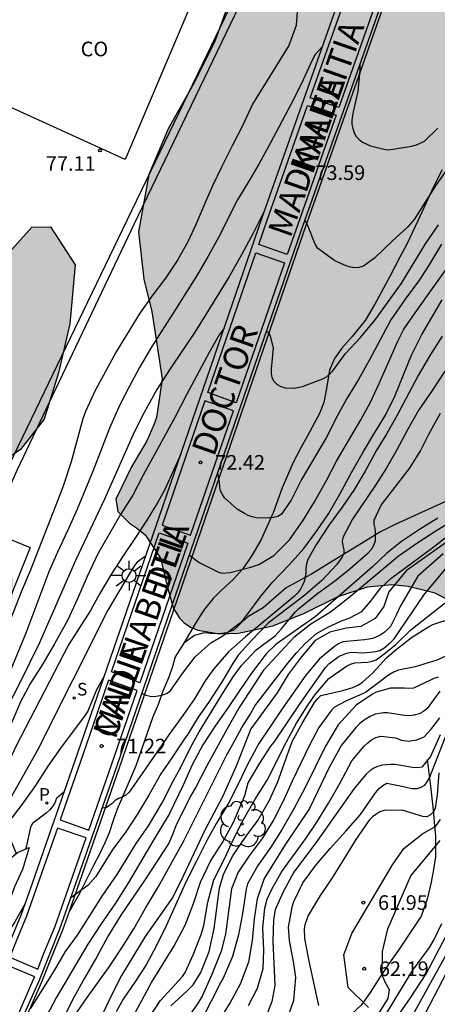
# Model space of a CAD drawing. Units: metres. Extents: x 580993 to 581345, y 4795040 to 4795291.
# Drawn here: x 581257 to 581278, y 4795165 to 4795215 of the extents above; entities that cross this region are included whole.
import ezdxf

# ---------------------------------------------------------------- set-up
doc = ezdxf.new("R2010")
doc.units = ezdxf.units.M
for name, color, linetype in [('020101', 3, 'CABEZA_TALUD'), ('020104', 34, 'Continuous'), ('020109', 7, 'CABEZA_TALUD'), ('020204', 9, 'Continuous'), ('020308', 9, 'Continuous'), ('060108', 9, 'Continuous'), ('060130', 9, 'Continuous'), ('070105', 6, 'Continuous'), ('070108', 9, 'VALLA'), ('080107', 9, 'Continuous'), ('080301', 9, 'Continuous'), ('080306', 9, 'Continuous'), ('080312', 8, 'Continuous'), ('100106', 63, 'Continuous'), ('100202', 3, 'Continuous'), ('210201', 9, 'Continuous'), ('210204', 9, 'Continuous'), ('210301', 9, 'Continuous'), ('210304', 9, 'Continuous'), ('250206', 9, 'Continuous'), ('990504', 63, 'Continuous')]:
    doc.layers.add(name, color=color, linetype=linetype)
doc.layers.add('020105', color=24, linetype='Continuous', lineweight=30)
doc.styles.add('ARIAL', font='ARIAL.TTF', dxfattribs={"height": 1})
doc.styles.add('ARIALI', font='ARIALI.TTF', dxfattribs={"height": 1})
doc.styles.add('ROMANS', font='romans__.ttf', dxfattribs={"height": 1})
doc.linetypes.add('CABEZA_TALUD', pattern='A,0.1,[204,DONOSTI.shx,S=0.15,R=0,X=0,Y=0],0,0.2', length=0.3)
doc.linetypes.add('VALLA', pattern='A,1,[200,DONOSTI.shx,S=0.1,R=0,X=0,Y=0],1', length=2)

# ---------------------------------------------------------------- blocks, each defined once
blk = doc.blocks.new('COTAPU')
blk.add_circle((0, 0), 0.075)
blk = doc.blocks.new('FAROLA')
for p, q in [((-0.63, 0.51), (-0.255, 0.245)), ((0, 0.355), (0, 0.755)), ((-0.355, 0), (-0.895, 0)), ((0.605, 0.49), (0.276, 0.223)), ((0.355, 0), (0.855, 0)), ((-0.65, -0.52), (-0.255, -0.24)), ((0, -0.355), (0, -0.755)), ((0.585, -0.52), (0.256, -0.246))]:
    blk.add_line(p, q)
blk.add_circle((0, 0), 0.355)
blk = doc.blocks.new('ARBOL')
blk.add_circle((0, 0), 0.0587)
for centre, radius, start, end in [((-0.28, 0.855), 0.3, 359.2878, 173.6078), ((0.097, 0.97), 0.21, 23.1565, 160.4665), ((0.438, 0.881), 0.24, 301.578, 139.328), ((-0.564, 0.381), 0.532, 92.28, 254.58), ((0.656, 0.288), 0.443, 319.8556, 114.7656), ((-0.091, 0.321), 0.12, 119.14, 310.56), ((0.819, -0.249), 0.383, 235.5275, 62.0275), ((-0.556, -0.339), 0.555, 142.64, 266.54), ((-0.039, -0.384), 0.21, 189.64, 323.88), ((-0.301, -0.676), 0.45, 213.78, 295.32), ((0.299, -0.624), 0.532, 224.67, 0.24)]:
    blk.add_arc(centre, radius, start, end)
blk = doc.blocks.new('SANEA')
blk.add_circle((0, 0), 0.055)
blk = doc.blocks.new('PLUVI1')
blk.add_circle((0, 0), 0.055)

msp = doc.modelspace()

# ---------------------------------------------------------------- hatches: boundary and pattern name
at = {"layer": '990504'}
for points in [[(581335.224, 4795290.216), (581334.633, 4795289.065), (581333.547, 4795287.188), (581332.396, 4795285.296), (581331.306, 4795283.396), (581330.577, 4795281.929), (581329.971, 4795280.519), (581329.344, 4795278.889), (581328.713, 4795277.14), (581328.201, 4795275.716), (581327.768, 4795274.567), (581327.358, 4795273.545), (581326.752, 4795272.183), (581326.174, 4795271.046), (581325.923, 4795270.595), (581324.519, 4795268.383), (581323.162, 4795266.445), (581322.308, 4795265.224), (581320.669, 4795262.61), (581319.456, 4795260.104), (581318.23, 4795256.771), (581316.954, 4795252.369), (581315.768, 4795248.108), (581315.109, 4795246.025), (581314.176, 4795243.521), (581313.393, 4795241.724), (581312.376, 4795239.683), (581311.082, 4795237.431), (581310.004, 4795235.771), (581308.79, 4795234.002), (581307.558, 4795232.184), (581306.239, 4795230.045), (581305.252, 4795228.127), (581304.377, 4795226.034), (581303.81, 4795224.363), (581303.27, 4795222.349), (581302.818, 4795220.098), (581302.331, 4795217.138), (581302.012, 4795215.318), (581301.577, 4795213.318), (581300.511, 4795210.067), (581299.434, 4795207.407), (581298.7, 4795205.112), (581298.408, 4795203.228), (581298.317, 4795201.526), (581298.07, 4795198.992), (581297.441, 4795196.42), (581296.45, 4795193.86), (581295.454, 4795191.866), (581294.206, 4795189.64), (581292.936, 4795187.382), (581291.533, 4795184.467), (581290.712, 4795181.988), (581290.234, 4795179.622), (581289.918, 4795178.326), (581289.419, 4795177.103), (581287.878, 4795175.298), (581286.508, 4795174.124), (581285.347, 4795172.925), (581284.451, 4795171.421), (581283.762, 4795170.16), (581282.947, 4795169.108), (581280.701, 4795167.819), (581279.127, 4795171.193), (581279.288, 4795173.638), (581279.827, 4795176.826), (581280.096, 4795178.121), (581280.327, 4795179.271), (581280.576, 4795180.858), (581280.641, 4795181.808), (581280.474, 4795183.324), (581280.228, 4795183.965), (581279.134, 4795185.187), (581277.85, 4795185.827), (581276.532, 4795186.16), (581275.699, 4795186.236), (581274.44, 4795186.125), (581272.95, 4795185.617), (581271.181, 4795184.757), (581269.59, 4795184.117), (581267.843, 4795183.75), (581266.864, 4795183.715), (581265.76, 4795183.9), (581265.384, 4795184.057), (581265.027, 4795184.291), (581264.809, 4795184.507), (581264.652, 4795184.764), (581264.513, 4795184.998), (581264.17, 4795186.228), (581263.832, 4795187.585), (581263.061, 4795188.781), (581262.603, 4795189.138), (581262.253, 4795189.387), (581261.653, 4795189.98), (581261.558, 4795190.602), (581262.345, 4795192.265), (581263.146, 4795193.602), (581263.505, 4795194.422), (581263.629, 4795194.795), (581263.929, 4795196.781), (581263.388, 4795200.222), (581262.98, 4795201.883), (581262.71, 4795204.305), (581263.235, 4795207.244), (581264.251, 4795209.617), (581265.498, 4795211.813), (581266.611, 4795214.026), (581267.212, 4795215.711), (581268.512, 4795219.22), (581271.173, 4795221.811), (581273.858, 4795222.791), (581276.297, 4795223.335), (581279.351, 4795223.938), (581280.898, 4795224.32), (581283.308, 4795225.277), (581284.875, 4795226.614), (581285.112, 4795226.974), (581285.713, 4795228.896), (581286.05, 4795230.689), (581287.152, 4795232.724), (581288.248, 4795233.991), (581289.752, 4795236.01), (581290.852, 4795238.306), (581291.675, 4795240.8), (581292.581, 4795244.115), (581293.18, 4795246.065), (581294.193, 4795248.678), (581295.031, 4795250.519), (581296.02, 4795252.518), (581297.081, 4795254.587), (581298.793, 4795258.052), (581300.307, 4795261.701), (581300.995, 4795263.656), (581302.032, 4795266.923), (581302.937, 4795269.947), (581303.789, 4795272.774), (581305.224, 4795277.132), (581306.304, 4795279.959), (581307.103, 4795281.926), (581308.095, 4795284.598), (581309.663, 4795290.217)], [(581221.554, 4795209.352), (581221.743, 4795207.387), (581221.891, 4795205.183), (581223.076, 4795203.474), (581224.735, 4795202.623), (581230.993, 4795199.751), (581233.34, 4795198.987), (581235.377, 4795198.46), (581238.242, 4795198.118), (581239.743, 4795198.446), (581240.695, 4795199.432), (581241.672, 4795201.078), (581242.341, 4795202.623), (581242.925, 4795204.478), (581243.579, 4795206.334), (581244.486, 4795208.05), (581245.493, 4795209.092), (581249.149, 4795211.94), (581250.229, 4795212.126), (581252.349, 4795212.063), (581253.249, 4795211.883), (581254.431, 4795210.918), (581255.561, 4795209.027), (581255.805, 4795207.188), (581255.067, 4795205.346), (581252.175, 4795201.012), (581250.99, 4795198.495), (581251.092, 4795197.162), (581251.458, 4795197.009), (581252.48, 4795197.84), (581254.845, 4795200.221), (581256.225, 4795203.398), (581257.246, 4795204.553), (581258.201, 4795204.556), (581259.471, 4795202.609), (581259.2, 4795199.589), (581258.604, 4795197.074), (581257.882, 4795194.713), (581256.665, 4795193.15), (581255.096, 4795192.106), (581254.255, 4795191.669), (581254.781, 4795189.719), (581255.388, 4795188.837), (581255.911, 4795187.771), (581256.294, 4795186.439), (581256.203, 4795184.318), (581255.746, 4795182.225), (581255.206, 4795180.005), (581254.26, 4795177.222), (581252.809, 4795173.917), (581250.927, 4795169.966), (581247.117, 4795162.891), (581244.911, 4795159.108), (581244.295, 4795158.586), (581243.37, 4795158.064), (581242.288, 4795158.187), (581241.782, 4795158.41), (581241.092, 4795159.067), (581240.486, 4795160.048), (581239.899, 4795162.001), (581240.474, 4795163.657), (581240.837, 4795164.402), (581241.06, 4795164.81), (581242.681, 4795167.356), (581243.741, 4795169.353), (581244.2, 4795170.576), (581244.879, 4795173.33), (581245.21, 4795175.465), (581245.271, 4795178.091), (581245.123, 4795180.491), (581244.431, 4795181.795), (581242.095, 4795183.248), (581239.564, 4795184.363), (581237.428, 4795184.973), (581235.911, 4795185.137), (581234.214, 4795184.752), (581232.785, 4795183.765), (581232.832, 4795182.206), (581233.442, 4795180.299), (581233.391, 4795178.544), (581232.441, 4795177.109), (581231.264, 4795176.459), (581229.663, 4795176.468), (581228.314, 4795177.011), (581226.512, 4795178.283), (581225.116, 4795180.103), (581223.948, 4795181.153), (581222.068, 4795180.754), (581219.687, 4795179.174), (581217.456, 4795178.535), (581214.817, 4795178.414), (581212.289, 4795178.701), (581210.433, 4795179.495), (581208.309, 4795180.696), (581207.041, 4795182.025), (581206.094, 4795183.96), (581205.386, 4795185.741), (581204.412, 4795187.31), (581202.948, 4795188.583), (581202.817, 4795189.973), (581203.543, 4795191.168), (581204.945, 4795191.945), (581206.515, 4795192.568), (581208.253, 4795193.485), (581209.64, 4795194.459), (581210.62, 4795195.374), (581211.529, 4795196.585), (581212.142, 4795198.075), (581213.207, 4795198.795), (581214.134, 4795198.587), (581214.558, 4795197.788), (581214.448, 4795196.875), (581213.751, 4795195.427), (581215.032, 4795194.448), (581219.909, 4795192.863), (581222.634, 4795192.676), (581224.807, 4795193.399), (581225.267, 4795194.481), (581224.899, 4795195.463), (581223.52, 4795196.287), (581222.351, 4795197.505), (581221.77, 4795199.089), (581220.193, 4795200.432), (581217.818, 4795201.211), (581215.344, 4795201.961), (581211.408, 4795203.394), (581209.116, 4795204.707), (581207.117, 4795206.104), (581205.667, 4795207.728), (581204.847, 4795209.466), (581205.318, 4795211.251), (581206.918, 4795211.537), (581208.646, 4795211.388), (581210.26, 4795211.043), (581211.776, 4795211.104), (581213.935, 4795212.234), (581215.926, 4795212.956), (581217.975, 4795213.455), (581219.494, 4795212.631), (581220.734, 4795211.119)]]:
    msp.add_hatch(color=256, dxfattribs=at).paths.add_polyline_path(points)

# ---------------------------------------------------------------- linework, layer by layer
at = {"layer": '020101'}
for points in [[(581278.532, 4795190.525, 69.531), (581275.903, 4795189.337, 69.787), (581275.077, 4795188.915, 69.924), (581274.141, 4795188.341, 70.18), (581272.654, 4795187.437, 70.643), (581271.577, 4795186.764, 71.014), (581271.026, 4795186.472, 71.054), (581270.275, 4795186.066, 71.205), (581269.097, 4795185.039, 71.304), (581268.309, 4795184.579, 71.38), (581267.983, 4795184.283, 71.371), (581267.621, 4795183.919, 71.353), (581267.234, 4795183.756, 71.434), (581266.837, 4795183.714, 71.524), (581266.403, 4795183.731, 71.641), (581266.073, 4795183.756, 71.742), (581265.58, 4795183.631, 71.677), (581265.038, 4795183.234, 71.663), (581264.59, 4795182.525, 71.582), (581264.454, 4795182.036, 71.632), (581264.259, 4795181.486, 71.551), (581263.954, 4795180.771, 71.508), (581263.716, 4795180.094, 71.403), (581263.447, 4795179.453, 71.331), (581262.58, 4795176.955, 71.164), (581262.209, 4795176.111, 71.045), (581261.62, 4795174.733, 70.917), (581261.425, 4795174.191, 70.917), (581261.209, 4795173.521, 70.821), (581260.984, 4795173.009, 70.711), (581260.707, 4795172.414, 70.625), (581260.414, 4795171.871, 70.609), (581259.691, 4795170.415, 70.481), (581259.168, 4795169.506, 70.463)], [(581277.507, 4795177.265, 63.37), (581277.674, 4795175.898, 62.886), (581277.816, 4795174.673, 62.464), (581277.873, 4795173.872, 62.199), (581277.935, 4795173.345, 62.209), (581277.934, 4795172.865, 62.187), (581277.933, 4795172.291, 62.192), (581277.832, 4795171.629, 62.19), (581277.706, 4795170.982, 62.161), (581277.505, 4795170.121, 62.142), (581277.201, 4795169.252, 62.157), (581276.036, 4795167.506, 62.227), (581275.541, 4795166.807, 62.209), (581275.063, 4795166.084, 62.19), (581274.585, 4795165.339, 62.18), (581274.145, 4795164.696, 62.142), (581273.647, 4795164.233, 62.164), (581273.014, 4795163.863, 62.223), (581272.529, 4795163.659, 62.322)]]:
    msp.add_polyline3d(points, dxfattribs=at)
at = {"layer": '020104', "flags": 128}
for points, elevation in [([(581276.5, 4795162.507), (581279.212, 4795167.727), (581281.119, 4795172.303), (581281.847, 4795173.757), (581284.032, 4795178.738), (581286.258, 4795183.191), (581289.344, 4795188.152), (581291.809, 4795191.873), (581292.835, 4795193.482), (581294.938, 4795197.67), (581298.276, 4795205.963), (581304.267, 4795220.099)], 59.5), ([(581273.837, 4795161.017), (581276.645, 4795165.063), (581277.449, 4795166.283), (581279.498, 4795170.18), (581279.769, 4795171.851), (581279.866, 4795172.294), (581280.024, 4795172.688), (581280.263, 4795173.061), (581281.415, 4795174.637), (581284.197, 4795181.026), (581286.829, 4795185.569), (581289.706, 4795190.209), (581290.24, 4795190.968), (581291.472, 4795192.928), (581294.221, 4795198.134), (581295.247, 4795200.377), (581296.338, 4795203.08), (581299.826, 4795211.292), (581302.18, 4795216.739)], 60.5), ([(581270.839, 4795215.617), (581270.789, 4795214.883), (581270.406, 4795213.853), (581268.553, 4795210.849), (581268.038, 4795209.745), (581267.505, 4795208.718), (581266.964, 4795207.627), (581266.507, 4795206.656), (581266.092, 4795205.732), (581265.662, 4795204.711), (581265.238, 4795203.796), (581264.717, 4795202.858), (581264.101, 4795201.937), (581263.442, 4795201.074), (581262.775, 4795200.131), (581261.559, 4795198.16), (581260.491, 4795196.182), (581259.993, 4795195.104), (581259.853, 4795194.718), (581259.262, 4795192.529), (581258.843, 4795191.281), (581258.48, 4795190.311), (581257.153, 4795186.944), (581256.714, 4795185.9), (581255.855, 4795183.712)], 74.5), ([(581282.251, 4795215.182), (581281.759, 4795214.245), (581280.744, 4795212.234), (581280.248, 4795211.173), (581279.403, 4795209.203), (581278.95, 4795208.263), (581278.587, 4795207.596), (581277.929, 4795206.67), (581276.841, 4795204.935), (581276.505, 4795204.56), (581275.707, 4795203.836), (581274.826, 4795202.979), (581274.242, 4795202.549), (581274.009, 4795202.482), (581273.787, 4795202.462), (581273.577, 4795202.494), (581273.36, 4795202.559), (581272.776, 4795202.829), (581271.883, 4795203.471), (581271.77, 4795203.67), (581271.373, 4795204.672), (581271.241, 4795204.906)], 73.5), ([(581272.14, 4795213.803), (581271.767, 4795213.384), (581271.629, 4795213.131), (581271.143, 4795212.091), (581270.665, 4795211.116), (581269.477, 4795208.868), (581268.885, 4795207.776), (581268.422, 4795206.98), (581267.786, 4795205.938), (581266.804, 4795204.017), (581266.282, 4795203.067), (581265.735, 4795202.121), (581264.581, 4795200.278), (581263.397, 4795198.427), (581262.77, 4795197.36), (581262.233, 4795196.363), (581261.762, 4795195.435), (581261.218, 4795194.241), (581260.38, 4795192.078), (581259.569, 4795190.091), (581259.096, 4795189.026), (581258.564, 4795187.897), (581258.121, 4795186.884), (581256.936, 4795183.739), (581256.046, 4795181.593)], 74), ([(581274.057, 4795212.894), (581274.061, 4795212.599), (581273.956, 4795211.5), (581273.713, 4795210.46), (581273.673, 4795210.263), (581273.65, 4795210.032), (581273.649, 4795209.81), (581273.686, 4795209.593), (581273.757, 4795209.372), (581273.866, 4795209.194), (581274.013, 4795209.033), (581274.194, 4795208.903), (581274.607, 4795208.712), (581275.284, 4795208.538), (581275.514, 4795208.515), (581276.707, 4795208.697), (581276.954, 4795208.756), (581277.37, 4795208.945), (581278.057, 4795209.619)], 74), ([(581269.193, 4795205.442), (581268.582, 4795204.235), (581267.986, 4795203.121), (581267.343, 4795201.977), (581266.168, 4795200.066), (581265.591, 4795199.158), (581264.339, 4795197.28), (581263.652, 4795196.221), (581263.002, 4795195.047), (581262.494, 4795194.05), (581260.968, 4795190.602), (581259.484, 4795187.472), (581257.623, 4795183.208), (581256.632, 4795181.201), (581255.599, 4795179.237)], 73.5), ([(581269.278, 4795199.224), (581269.339, 4795199.162), (581269.457, 4795198.984), (581269.619, 4795198.346), (581269.505, 4795197.285), (581269.502, 4795197.055), (581269.544, 4795196.842), (581269.649, 4795196.651), (581269.817, 4795196.482), (581270.011, 4795196.387), (581270.234, 4795196.313), (581270.686, 4795196.297), (581271.108, 4795196.375), (581271.975, 4795196.703), (581272.161, 4795196.782), (581272.339, 4795196.882), (581272.504, 4795197.008), (581272.664, 4795197.181), (581273.315, 4795198.065), (581274.094, 4795198.895), (581274.846, 4795199.805), (581276.163, 4795201.65), (581277.417, 4795203.685), (581278.079, 4795204.667)], 73), ([(581265.319, 4795187.737), (581265.823, 4795187.37), (581266.566, 4795186.982), (581266.777, 4795186.883), (581266.983, 4795186.813), (581267.413, 4795186.848), (581268.469, 4795187.118), (581268.881, 4795187.269), (581269.639, 4795187.731), (581270.444, 4795188.527), (581271.14, 4795189.505), (581271.725, 4795190.465), (581272.364, 4795191.596), (581272.855, 4795192.559), (581274.1, 4795194.671), (581274.592, 4795195.587), (581275.045, 4795196.536), (581276.003, 4795198.713), (581276.311, 4795199.319), (581276.885, 4795200.155), (581278.843, 4795202.895)], 72), ([(581262.88, 4795180.648), (581263.112, 4795180.56), (581263.313, 4795180.511), (581263.522, 4795180.505), (581263.727, 4795180.529), (581263.952, 4795180.579), (581264.144, 4795180.65), (581264.33, 4795180.78), (581264.967, 4795181.677), (581265.622, 4795182.53), (581266.415, 4795183.257), (581267.03, 4795183.607), (581268.015, 4795184.354), (581268.317, 4795184.729), (581268.946, 4795185.583), (581269.577, 4795186.359), (581270.436, 4795187.237), (581271.181, 4795188.083), (581271.857, 4795188.98), (581272.439, 4795189.867), (581273.032, 4795190.87), (581273.632, 4795191.975), (581274.242, 4795193.046), (581274.818, 4795194.018), (581275.374, 4795194.917), (581275.848, 4795195.884), (581276.696, 4795197.996), (581277.212, 4795199.014), (581278.278, 4795200.83)], 71.5), ([(581267.095, 4795199.363), (581266.844, 4795199.035), (581266.339, 4795198.119), (581265.172, 4795195.948), (581264.572, 4795194.788), (581262.945, 4795191.834), (581262.416, 4795190.811), (581261.793, 4795189.825), (581260.632, 4795187.808), (581260.08, 4795186.653), (581259.587, 4795185.498), (581259.071, 4795184.394), (581258.408, 4795183.19), (581257.807, 4795182.179), (581257.184, 4795181.176), (581256.667, 4795180.222), (581255.7, 4795177.964)], 73), ([(581278.267, 4795198.956), (581277.677, 4795198.018), (581277.046, 4795196.947), (581275.942, 4795194.879), (581275.428, 4795193.98), (581274.893, 4795193.093), (581274.322, 4795192.044), (581273.775, 4795191.124), (581273.142, 4795190.206), (581272.483, 4795189.297), (581271.839, 4795188.306), (581271.396, 4795187.515), (581271.322, 4795187.292), (581271.287, 4795187.061), (581271.281, 4795186.839), (581271.254, 4795186.617), (581271.197, 4795186.398), (581271.119, 4795186.209), (581271.006, 4795186.003), (581270.851, 4795185.787), (581270.712, 4795185.632), (581268.195, 4795183.559), (581267.329, 4795182.787), (581266.564, 4795181.912), (581266.119, 4795181.304), (581265.576, 4795180.383), (581264.99, 4795179.53), (581264.272, 4795178.543), (581262.906, 4795176.553), (581262.231, 4795175.605), (581262.067, 4795175.45), (581261.88, 4795175.345), (581261.685, 4795175.282), (581261.511, 4795175.178), (581261.368, 4795175.022), (581261.074, 4795174.818), (581260.849, 4795174.774)], 71), ([(581278.407, 4795197.176), (581277.729, 4795196.134), (581277.084, 4795195.187), (581276.5, 4795194.167), (581275.945, 4795193.131), (581275.403, 4795192.185), (581274.854, 4795191.332), (581273.669, 4795189.588), (581273.186, 4795188.642), (581273.154, 4795188.441), (581273.183, 4795188.215), (581273.241, 4795188.02), (581273.231, 4795187.815), (581273.135, 4795187.613), (581272.862, 4795187.246), (581272.104, 4795186.451), (581271.23, 4795185.693), (581269.358, 4795184.251), (581268.524, 4795183.386), (581267.838, 4795182.626), (581267.57, 4795182.226), (581266.968, 4795181.224), (581266.29, 4795180.195), (581265.77, 4795179.449), (581265.241, 4795178.57), (581265.106, 4795178.389), (581264.457, 4795177.402), (581263.862, 4795176.537), (581263.236, 4795175.44), (581262.647, 4795174.455), (581262.061, 4795173.572), (581261.355, 4795172.619), (581260.518, 4795171.285), (581260.108, 4795170.815), (581259.247, 4795170.183)], 70.5), ([(581278.052, 4795189.632), (581277.116, 4795189.052), (581276.18, 4795188.434), (581275.428, 4795187.839), (581274.698, 4795187.138), (581271.769, 4795184.581), (581269.759, 4795183.176), (581269.245, 4795182.679), (581268.502, 4795181.687), (581267.898, 4795180.822), (581267.299, 4795179.93), (581266.65, 4795179.021), (581266.005, 4795178.027), (581265.463, 4795176.999), (581264.994, 4795175.951), (581264.289, 4795174.479), (581263.441, 4795173.085), (581262.191, 4795170.977), (581261.526, 4795169.914), (581260.802, 4795168.854), (581260.111, 4795167.803), (581258.486, 4795165.067), (581258.007, 4795164.151)], 69.5), ([(581278.97, 4795189.606), (581277.991, 4795189.012), (581276.98, 4795188.346), (581276.023, 4795187.68), (581273.481, 4795185.547), (581272.551, 4795184.822), (581271.543, 4795184.203), (581270.673, 4795183.517), (581269.123, 4795181.857), (581267.909, 4795179.985), (581267.362, 4795179.035), (581266.207, 4795176.945), (581265.657, 4795175.858), (581265.382, 4795175.397), (581264.624, 4795173.869), (581264.472, 4795173.466), (581264.26, 4795172.981), (581263.026, 4795171.065), (581261.81, 4795169.303), (581261.154, 4795168.236), (581260.57, 4795167.161), (581259.936, 4795166.064), (581259.419, 4795165.11), (581258.898, 4795164.1)], 69), ([(581259.324, 4795163.979), (581259.956, 4795164.914), (581261.256, 4795166.724), (581261.851, 4795167.62), (581262.47, 4795168.597), (581263.071, 4795169.655), (581263.735, 4795170.769), (581265.037, 4795173.113), (581267.246, 4795177.505), (581267.641, 4795178.253), (581268, 4795178.915), (581268.402, 4795179.531), (581268.686, 4795180.034), (581270.361, 4795182.211), (581270.815, 4795182.737), (581271.257, 4795183.217), (581271.831, 4795183.732), (581272.407, 4795184.06), (581273.074, 4795184.363), (581273.541, 4795184.536), (581274.152, 4795184.851), (581274.619, 4795185.387), (581275.114, 4795186.051), (581275.641, 4795186.548), (581277.798, 4795188.135), (581278.681, 4795188.842)], 68.5), ([(581278.551, 4795188.448), (581276.431, 4795186.934), (581275.531, 4795185.87), (581275.277, 4795185.115), (581274.833, 4795184.496), (581274.104, 4795184.088), (581273.357, 4795183.997), (581272.518, 4795183.794), (581271.767, 4795183.372), (581271.048, 4795182.508), (581270.388, 4795181.631), (581269.822, 4795180.687), (581268.472, 4795178.84), (581267.722, 4795176.931), (581267.039, 4795175.396), (581266.103, 4795173.655), (581265.001, 4795171.29), (581264.478, 4795170.227), (581263.053, 4795168.202), (581261.839, 4795166.199), (581261.346, 4795165.23), (581260.853, 4795164.198)], 68), ([(581263.072, 4795187.693), (581262.642, 4795187.375), (581262.507, 4795187.216), (581262.277, 4795186.858), (581261.137, 4795184.928), (581257.529, 4795177.751), (581255.905, 4795174.857), (581255.576, 4795174.229), (581255.326, 4795173.415), (581255.363, 4795173.206), (581255.434, 4795173.011), (581255.723, 4795172.442), (581255.866, 4795172.295), (581256.076, 4795172.156)], 72), ([(581262.314, 4795163.877), (581263.377, 4795165.85), (581264.527, 4795167.692), (581265.107, 4795168.784), (581265.528, 4795169.895), (581265.881, 4795170.98), (581266.396, 4795172.058), (581267.02, 4795173.023), (581267.591, 4795174.102), (581268.167, 4795175.433), (581268.333, 4795176.08), (581268.935, 4795177.082), (581269.492, 4795177.952), (581269.668, 4795178.159), (581270.962, 4795180.096), (581272.3, 4795181.979), (581272.468, 4795182.178), (581273.001, 4795182.564), (581273.39, 4795182.722), (581273.601, 4795182.766), (581274.241, 4795182.737), (581274.879, 4795182.806), (581275.079, 4795182.86), (581275.282, 4795182.973), (581275.641, 4795183.281), (581275.81, 4795183.45), (581277.37, 4795185.744), (581278.756, 4795187.401)], 67), ([(581263.049, 4795163.727), (581263.819, 4795164.915), (581264.96, 4795166.151), (581265.102, 4795166.358), (581265.513, 4795167.26), (581265.926, 4795168.298), (581266.066, 4795168.77), (581266.268, 4795169.955), (581266.577, 4795171.107), (581267.134, 4795172.219), (581267.568, 4795173.161), (581268.093, 4795174.197), (581268.687, 4795175.241), (581269.296, 4795176.205), (581270.288, 4795178.174), (581270.801, 4795179.133), (581271.422, 4795180.103), (581271.783, 4795180.624), (581272.463, 4795181.414), (581273.361, 4795182.054), (581273.579, 4795182.154), (581273.793, 4795182.226), (581274.469, 4795182.261), (581274.68, 4795182.302), (581274.884, 4795182.378), (581275.22, 4795182.618), (581275.904, 4795183.163), (581276.664, 4795183.912), (581278.688, 4795185.507)], 66.5), ([(581264.373, 4795164.659), (581265.187, 4795165.404), (581265.519, 4795165.731), (581265.909, 4795166.362), (581266.339, 4795167.443), (581266.596, 4795168.619), (581266.865, 4795170.7), (581267.079, 4795171.424), (581267.568, 4795172.375), (581268.236, 4795173.342), (581268.83, 4795174.151), (581269.408, 4795175.152), (581269.835, 4795176.089), (581270.237, 4795177.241), (581270.587, 4795178.186), (581271.112, 4795179.142), (581271.734, 4795180.192), (581271.897, 4795180.395), (581272.061, 4795180.559), (581273.177, 4795180.802), (581273.698, 4795180.965), (581273.952, 4795181.076), (581274.174, 4795181.209), (581274.741, 4795181.731), (581275.425, 4795182.487), (581275.823, 4795182.846), (581276.705, 4795183.529), (581277.576, 4795184.074), (581277.789, 4795184.184), (581278.779, 4795184.519)], 66), ([(581278.881, 4795182.75), (581278.003, 4795182.364), (581276.885, 4795182.023), (581276.03, 4795181.847), (581275.807, 4795181.755), (581275.603, 4795181.649), (581275.425, 4795181.531), (581275.235, 4795181.371), (581274.348, 4795180.702), (581273.328, 4795180.268), (581272.754, 4795179.96), (581272.6, 4795179.801), (581271.949, 4795178.912), (581271.468, 4795178.001), (581270.578, 4795176.167), (581270.122, 4795175.145), (581269.646, 4795174.199), (581269.049, 4795173.224), (581268.385, 4795172.337), (581267.823, 4795171.493), (581267.48, 4795170.638), (581267.174, 4795168.323), (581266.94, 4795167.447), (581266.476, 4795166.264), (581265.971, 4795165.151), (581265.73, 4795164.749), (581265.079, 4795163.837)], 65.5), ([(581260.941, 4795181.499), (581260.563, 4795180.838), (581260.112, 4795179.752), (581259.974, 4795179.541), (581258.711, 4795177.856), (581258.057, 4795176.933), (581257.425, 4795175.935), (581256.746, 4795174.987), (581256.032, 4795174.038), (581255.971, 4795173.845), (581255.995, 4795173.615), (581256.053, 4795173.419), (581256.45, 4795172.456)], 71.5), ([(581278.147, 4795180.773), (581277.497, 4795179.883), (581277.316, 4795179.729), (581277.093, 4795179.61), (581276.844, 4795179.535), (581276.58, 4795179.504), (581276.342, 4795179.519), (581275.476, 4795179.669), (581275.27, 4795179.662), (581274.837, 4795179.589), (581274.583, 4795179.478), (581274.405, 4795179.378), (581274.228, 4795179.254), (581274.037, 4795179.091), (581273.856, 4795178.905), (581273.12, 4795178.01), (581272.473, 4795176.855), (581271.479, 4795174.756), (581270.249, 4795172.94), (581269.152, 4795171.179), (581268.794, 4795170.14), (581268.637, 4795169.109), (581268.531, 4795167.992), (581268.348, 4795166.88), (581267.924, 4795165.755), (581267.395, 4795164.785), (581266.746, 4795163.765)], 64.5), ([(581268.341, 4795164.671), (581268.804, 4795165.559), (581269.095, 4795166.566), (581269.137, 4795167.507), (581269.086, 4795168.648), (581269.181, 4795169.647), (581269.3, 4795170.11), (581269.568, 4795170.657), (581270.053, 4795171.532), (581271.28, 4795173.221), (581271.842, 4795174.066), (581272.452, 4795175.032), (581273.038, 4795176.074), (581273.641, 4795177.21), (581274.281, 4795177.956), (581274.458, 4795178.133), (581274.653, 4795178.288), (581274.875, 4795178.394), (581275.125, 4795178.464), (581275.873, 4795178.374), (581276.196, 4795178.271), (581276.546, 4795178.208), (581276.971, 4795178.272), (581277.349, 4795178.425), (581277.703, 4795178.819), (581278.156, 4795179.411)], 64), ([(581278.175, 4795178.539), (581277.674, 4795177.427), (581277.229, 4795176.879), (581277.015, 4795176.841), (581276.75, 4795176.86), (581275.866, 4795177.018), (581275.633, 4795177.024), (581275.191, 4795176.978), (581274.959, 4795176.908), (581274.767, 4795176.822), (581274.572, 4795176.694), (581274.373, 4795176.516), (581273.769, 4795175.792), (581271.882, 4795173.126), (581270.672, 4795171.503), (581270.117, 4795170.493), (581269.721, 4795169.57), (581269.625, 4795169.076), (581269.599, 4795167.961), (581269.7, 4795165.701), (581269.549, 4795164.875), (581269.094, 4795163.714)], 63.5), ([(581270.303, 4795163.861), (581270.675, 4795164.936), (581270.771, 4795166.097), (581270.673, 4795166.817), (581270.442, 4795168), (581270.398, 4795168.685), (581270.607, 4795169.798), (581270.671, 4795170.005), (581271.134, 4795170.951), (581271.807, 4795171.882), (581272.53, 4795172.72), (581273.338, 4795173.599), (581274.084, 4795174.45), (581274.857, 4795175.571), (581275.047, 4795175.779), (581275.233, 4795175.943), (581275.428, 4795176.062), (581276.295, 4795175.897), (581276.497, 4795175.833), (581276.739, 4795175.787), (581276.99, 4795175.781), (581277.195, 4795175.846), (581277.378, 4795175.952), (581277.505, 4795176.124), (581277.614, 4795176.335), (581278.442, 4795178.433)], 63), ([(581258.909, 4795175.618), (581258.505, 4795175.267), (581258.418, 4795175.052), (581258.309, 4795174.871), (581258.162, 4795174.69), (581257.981, 4795174.526), (581257.275, 4795173.996), (581257.175, 4795173.811), (581256.957, 4795172.775), (581256.92, 4795172.685)], 71), ([(581274.502, 4795164.558), (581273.45, 4795165.595), (581273.226, 4795167.257), (581273.64, 4795168.363), (581275.725, 4795171.882), (581276.308, 4795172.713), (581277.288, 4795173.487), (581277.925, 4795173.845), (581278.188, 4795174.191)], 62), ([(581273.95, 4795162.551), (581275.503, 4795165.034), (581275.572, 4795165.47), (581275.348, 4795165.859), (581275.19, 4795166.24), (581275.206, 4795167.442), (581275.482, 4795168.593), (581276.669, 4795171.32), (581278.167, 4795173.125)], 61.5), ([(581256.894, 4795169.852), (581256.367, 4795168.948), (581256.094, 4795168.535), (581255.297, 4795167.777), (581255.223, 4795167.73)], 70.5), ([(581273.665, 4795161.377), (581276.761, 4795166.482), (581277.617, 4795167.636), (581277.844, 4795168.023), (581278.251, 4795168.871)], 61)]:
    msp.add_lwpolyline(points, dxfattribs=dict(at, elevation=elevation))
at = {"layer": '020105', "flags": 128}
for points, elevation in [([(581312.772, 4795238.308), (581311.892, 4795236.19), (581310.972, 4795234.248), (581308.377, 4795229.415), (581306.999, 4795226.795), (581304.657, 4795221.911), (581303.704, 4795219.659), (581296.647, 4795202.678), (581295.069, 4795198.532), (581292.671, 4795193.663), (581292.423, 4795193.249), (581289.386, 4795188.723), (581285.196, 4795182.303), (581283.162, 4795177.793), (581282.22, 4795175.503), (581281.384, 4795173.75), (581278.782, 4795167.829), (581278.551, 4795167.405), (581275.909, 4795162.657)], 60), ([(581278.234, 4795203.671), (581277.624, 4795202.642), (581277.118, 4795201.854), (581276.371, 4795200.854), (581275.642, 4795199.79), (581274.554, 4795197.752), (581273.978, 4795196.733), (581273.389, 4795195.761), (581272.892, 4795194.862), (581272.335, 4795193.749), (581271.056, 4795191.623), (581270.532, 4795190.562), (581270.046, 4795189.834), (581269.851, 4795189.716), (581269.638, 4795189.675), (581269.203, 4795189.644), (581268.746, 4795189.651), (581268.536, 4795189.699), (581268.339, 4795189.769), (581268.141, 4795189.869), (581267.763, 4795190.103), (581267.123, 4795190.676), (581267.014, 4795190.845), (581266.914, 4795191.04), (581266.873, 4795191.249), (581266.861, 4795191.462), (581266.774, 4795191.961)], 72.5), ([(581257.184, 4795164.497), (581258.407, 4795166.467), (581258.979, 4795167.427), (581259.578, 4795168.265), (581260.858, 4795170.276), (581261.625, 4795171.387), (581262.596, 4795172.962), (581263.22, 4795173.873), (581263.929, 4795175.046), (581264.488, 4795176.154), (581264.863, 4795176.85), (581265.375, 4795177.89), (581265.817, 4795178.681), (581266.987, 4795180.592), (581267.569, 4795181.505), (581267.997, 4795182.09), (581268.746, 4795182.885), (581269.706, 4795183.611), (581270.03, 4795183.956), (581270.741, 4795184.815), (581270.909, 4795184.997), (581271.906, 4795185.787), (581272.748, 4795186.412), (581273.538, 4795187.046), (581274.479, 4795187.865), (581274.66, 4795188.068), (581274.781, 4795188.283), (581274.847, 4795188.472), (581274.859, 4795188.895), (581274.839, 4795189.125), (581274.793, 4795189.325), (581274.782, 4795189.534), (581275.148, 4795190.299), (581276.601, 4795192.188), (581277.14, 4795193.053), (581277.594, 4795193.947), (581278.191, 4795195.009)], 70), ([(581264.873, 4795192.917), (581264.041, 4795191.067), (581263.703, 4795190.461), (581263.135, 4795189.535), (581262.528, 4795188.592), (581261.92, 4795187.705), (581261.335, 4795186.785), (581260.737, 4795185.782), (581260.244, 4795184.901), (581259.118, 4795183.144), (581256.428, 4795177.931), (581255.934, 4795176.866), (581255.451, 4795175.916), (581254.977, 4795174.902), (581254.567, 4795173.928), (581254.446, 4795173.435), (581254.422, 4795172.982), (581254.459, 4795172.739), (581254.552, 4795172.493), (581254.678, 4795172.264), (581254.792, 4795172.095), (581255.356, 4795171.043), (581255.489, 4795170.589)], 72.5), ([(581278.316, 4795187.807), (581277.032, 4795186.657), (581276.14, 4795185.15), (581275.933, 4795184.699), (581275.621, 4795184.093), (581275.469, 4795183.933), (581275.296, 4795183.785), (581275.093, 4795183.646), (581274.906, 4795183.55), (581274.711, 4795183.479), (581274.506, 4795183.434), (581274.293, 4795183.409), (581273.18, 4795183.301), (581272.964, 4795183.2), (581272.756, 4795183.069), (581271.983, 4795182.423), (581271.294, 4795181.599), (581270.112, 4795179.915), (581269.433, 4795178.924), (581268.885, 4795178.085), (581268.284, 4795176.98), (581267.848, 4795176.069), (581267.307, 4795174.999), (581266.705, 4795174.005), (581266.217, 4795173.115), (581265.692, 4795172.101), (581265.13, 4795170.992), (581264.151, 4795168.789), (581263.615, 4795167.715), (581263.098, 4795166.76), (581262.558, 4795165.908), (581261.934, 4795164.986), (581261.571, 4795164.345)], 67.5), ([(581278.075, 4795181.497), (581277.843, 4795181.423), (581277.647, 4795181.313), (581276.802, 4795180.93), (581276.569, 4795180.918), (581276.336, 4795180.933), (581275.624, 4795180.924), (581274.884, 4795180.717), (581274.697, 4795180.625), (581273.871, 4795180.059), (581272.949, 4795179.044), (581272.287, 4795177.949), (581271.253, 4795175.844), (581270.672, 4795174.744), (581270.072, 4795173.698), (581269.497, 4795172.772), (581268.833, 4795171.846), (581268.304, 4795170.899), (581268.231, 4795170.624), (581268.037, 4795169.382), (581267.836, 4795168.282), (581267.528, 4795167.181), (581267.055, 4795166.069), (581266.932, 4795165.857), (581265.919, 4795163.883)], 65), ([(581278.099, 4795176.584), (581278.011, 4795175.468), (581277.921, 4795174.786), (581277.825, 4795174.588), (581277.675, 4795174.435), (581277.479, 4795174.342), (581277.277, 4795174.353), (581276.221, 4795174.684), (581275.294, 4795174.663), (581275.08, 4795174.584), (581274.867, 4795174.461), (581274.703, 4795174.338), (581274.535, 4795174.165), (581273.806, 4795173.122), (581273.205, 4795172.12), (581272.595, 4795171.163), (581272.02, 4795170.3), (581271.411, 4795169.28), (581271.238, 4795168.803), (581271.205, 4795168.601), (581271.211, 4795168.1), (581271.432, 4795166.934), (581271.927, 4795164.666)], 62.5)]:
    msp.add_lwpolyline(points, dxfattribs=dict(at, elevation=elevation))
at = {"layer": '020109'}
msp.add_polyline3d([(581278.263, 4795207.476, 73.593), (581277.834, 4795206.604, 73.536), (581277.038, 4795204.902, 73.428), (581276.463, 4795203.683, 73.168), (581276.11, 4795203.01, 73.14), (581275.596, 4795202.019, 73.187), (581274.827, 4795200.593, 73.189), (581274.326, 4795199.768, 73.097), (581273.66, 4795198.949, 73.074), (581273.133, 4795198.344, 73.055), (581272.762, 4795197.82, 73.012), (581272.495, 4795197.211, 72.989), (581272.349, 4795196.288, 72.899), (581272.201, 4795195.57, 72.89), (581271.989, 4795194.993, 72.875), (581271.358, 4795193.828, 72.8), (581271.028, 4795193.234, 72.795), (581270.613, 4795192.457, 72.798), (581270.079, 4795191.191, 72.672), (581269.607, 4795189.918, 72.488), (581268.988, 4795188.501, 72.125), (581268.511, 4795187.716, 72.009), (581268.055, 4795187.042, 72.023), (581267.574, 4795186.516, 72.037), (581266.929, 4795185.91, 72.009), (581266.532, 4795185.527, 71.976), (581266.091, 4795184.97, 71.964), (581265.829, 4795184.589, 71.917), (581265.621, 4795184.216, 71.749), (581265.038, 4795183.234, 71.663)], dxfattribs=at)
at = {"layer": '060108'}
for points in [[(581256.673, 4795163.799, 70.127), (581257.613, 4795165.937, 70.283), (581258.146, 4795167.271, 70.39), (581258.687, 4795168.59, 70.495), (581259.285, 4795170.291, 70.649), (581261.596, 4795176.914, 71.208), (581265.603, 4795188.563, 72.146), (581271.029, 4795204.304, 73.476), (581275.635, 4795217.37, 74.229), (581280.876, 4795215.409, 74.141), (581284.064, 4795223.751, 74.329), (581288.566, 4795236.048, 74.168), (581292.82, 4795247.455, 74.058), (581295.561, 4795254.952, 73.965), (581300.012, 4795267.079, 73.878), (581304.792, 4795280.077, 73.968), (581308.496, 4795290.217, 74.073)], [(581254.749, 4795164.665, 70.127), (581255.667, 4795166.753, 70.283), (581256.19, 4795168.062, 70.39), (581256.714, 4795169.341, 70.495), (581257.294, 4795170.989, 70.649), (581259.602, 4795177.605, 71.208), (581263.608, 4795189.25, 72.146), (581269.037, 4795204.998, 73.476), (581273.645, 4795218.071, 74.229), (581269.67, 4795219.611, 74.297)]]:
    msp.add_polyline3d(points, dxfattribs=at)
at = {"layer": '060130'}
for points in [[(581271.507, 4795211.165, 73.739), (581273.909, 4795217.978, 74.129), (581275.371, 4795217.463, 74.129), (581272.979, 4795210.679, 73.739)], [(581271.374, 4795210.786, 73.715), (581272.841, 4795210.286, 73.715), (581270.765, 4795204.396, 73.376), (581270.332, 4795203.139, 73.27), (581268.874, 4795203.666, 73.271), (581269.301, 4795204.906, 73.376)], [(581268.726, 4795203.237, 73.235), (581270.188, 4795202.723, 73.235), (581267.716, 4795195.549, 72.629), (581266.256, 4795196.072, 72.63)], [(581265.375, 4795188.761, 72.055), (581267.574, 4795195.139, 72.594), (581266.112, 4795195.654, 72.595), (581263.916, 4795189.285, 72.057)], [(581263.776, 4795188.878, 72.023), (581265.237, 4795188.359, 72.022), (581262.776, 4795181.206, 71.446), (581261.326, 4795181.761, 71.452)], [(581261.181, 4795181.335, 71.416), (581259.866, 4795177.513, 71.108), (581258.702, 4795174.174, 70.826), (581260.159, 4795173.647, 70.824), (581261.331, 4795177.006, 71.108), (581262.638, 4795180.805, 71.414)], [(581258.556, 4795173.756, 70.791), (581257.558, 4795170.896, 70.549), (581256.976, 4795169.242, 70.395), (581256.449, 4795167.957, 70.29), (581256.124, 4795167.143, 70.224), (581257.55, 4795166.535, 70.222), (581257.886, 4795167.376, 70.29), (581258.425, 4795168.69, 70.395), (581259.021, 4795170.384, 70.549), (581260.024, 4795173.26, 70.792)], [(581255.964, 4795166.742, 70.191), (581255.925, 4795166.644, 70.183), (581255.004, 4795164.55, 70.027), (581254.251, 4795162.913, 69.807), (581253.289, 4795160.917, 69.626), (581252.833, 4795159.994, 69.565), (581254.206, 4795159.272, 69.563), (581254.682, 4795160.238, 69.626), (581255.653, 4795162.252, 69.807), (581256.418, 4795163.914, 70.027), (581257.355, 4795166.045, 70.183), (581257.394, 4795166.142, 70.191)]]:
    msp.add_polyline3d(points, close=True, dxfattribs=at)
at = {"layer": '070105'}
for points in [[(581254.677, 4795189.331, 77.112), (581254.981, 4795190.078, 77.541), (581261.916, 4795204.443, 77.452), (581269.081, 4795219.325, 76.889), (581262.2, 4795221.81, 79.557), (581262.369, 4795222.22, 79.551), (581262.467, 4795222.459, 79.548)], [(581255.097, 4795188.966, 74.88), (581256.493, 4795192.104, 74.86), (581262.505, 4795204.729, 74.791), (581269.67, 4795219.611, 74.228)], [(581252.971, 4795164.258, 72.234), (581253.319, 4795165.125, 72.28), (581253.59, 4795165.937, 72.289), (581253.779, 4795166.665, 72.381), (581254.052, 4795167.401, 72.376), (581254.358, 4795167.946, 72.372), (581254.634, 4795168.446, 72.39), (581255.058, 4795169.222, 72.463), (581255.376, 4795170.05, 72.601), (581255.67, 4795171.45, 72.44), (581255.816, 4795171.955, 72.317), (581256.118, 4795172.188, 72.225), (581256.511, 4795172.506, 71.669), (581257.103, 4795172.766, 70.948), (581256.766, 4795171.64, 70.877), (581256.359, 4795170.742, 70.742), (581255.555, 4795168.549, 70.557), (581254.735, 4795166.524, 70.358), (581254.018, 4795164.707, 70.138)]]:
    msp.add_polyline3d(points, dxfattribs=at)
at = {"layer": '070108'}
msp.add_polyline3d([(581256.81, 4795163.738, 70.127), (581257.752, 4795165.879, 70.283), (581258.285, 4795167.215, 70.39), (581258.827, 4795168.537, 70.495), (581259.168, 4795169.506, 70.583), (581259.427, 4795170.242, 70.649), (581261.737, 4795176.865, 71.208), (581265.745, 4795188.514, 72.146), (581271.171, 4795204.254, 73.476), (581275.726, 4795217.176, 74.227), (581280.963, 4795215.216, 74.141), (581284.204, 4795223.698, 74.329), (581288.707, 4795235.996, 74.168), (581292.961, 4795247.403, 74.058), (581295.702, 4795254.9, 73.965), (581300.153, 4795267.027, 73.878), (581301.841, 4795271.717, 73.902), (581308.638, 4795290.217, 74.067)], dxfattribs=at)
at = {"layer": '080107'}
for points in [[(581265.76, 4795216.816, 79.339), (581262.023, 4795208.008, 79.375), (581255.256, 4795211.086, 79.895)], [(581255.097, 4795188.966, 77.016), (581257.166, 4795188.126, 76.909), (581255.575, 4795184.207, 76.934), (581254.941, 4795184.464, 76.967)]]:
    msp.add_polyline3d(points, dxfattribs=at)
at = {"layer": '100106', "flags": 128}
msp.add_lwpolyline([(581267.212, 4795215.711), (581266.611, 4795214.026), (581265.498, 4795211.813), (581264.251, 4795209.617), (581263.235, 4795207.244), (581262.71, 4795204.305), (581262.98, 4795201.883), (581263.388, 4795200.222), (581263.929, 4795196.781), (581263.629, 4795194.795), (581263.505, 4795194.422), (581263.146, 4795193.602), (581262.345, 4795192.265), (581261.558, 4795190.602), (581261.653, 4795189.98), (581262.253, 4795189.387), (581262.603, 4795189.138), (581263.061, 4795188.781), (581263.832, 4795187.585), (581264.17, 4795186.228), (581264.513, 4795184.998), (581264.652, 4795184.764), (581264.809, 4795184.507), (581265.027, 4795184.291), (581265.384, 4795184.057), (581265.76, 4795183.9), (581266.864, 4795183.715), (581267.843, 4795183.75), (581269.59, 4795184.117), (581271.181, 4795184.757), (581272.95, 4795185.617), (581274.44, 4795186.125), (581275.699, 4795186.236), (581276.532, 4795186.16), (581277.85, 4795185.827), (581279.134, 4795185.187)], dxfattribs=at)
at = {"layer": '100106', "elevation": 80.495, "flags": 128}
msp.add_lwpolyline([(581256.225, 4795203.398), (581257.246, 4795204.553), (581258.201, 4795204.556), (581259.471, 4795202.609), (581259.2, 4795199.589), (581258.604, 4795197.074), (581257.882, 4795194.713), (581256.665, 4795193.15), (581255.096, 4795192.106)], dxfattribs=at)

# ---------------------------------------------------------------- block references
at = {"layer": '020204', "rotation": 359.9987685839998}
for p in [(581260.732, 4795208.479, 77.109), (581271.024, 4795207.338, 73.594), (581265.89, 4795192.494, 72.422), (581260.823, 4795177.96, 71.219), (581274.233, 4795169.942, 61.954), (581274.277, 4795166.551, 62.186)]:
    msp.add_blockref('COTAPU', p, dxfattribs=at)
at = {"layer": '100202', "rotation": 359.9987685839998}
msp.add_blockref('ARBOL', (581268.019, 4795173.969, 65.991), dxfattribs=at)
at = {"layer": '210201', "rotation": 359.9987685839998}
msp.add_blockref('PLUVI1', (581258.017, 4795175.047, 71.074), dxfattribs=at)
at = {"layer": '210204', "rotation": 359.9987685839998}
msp.add_blockref('SANEA', (581259.411, 4795180.423, 71.947), dxfattribs=at)
at = {"layer": '250206', "rotation": 359.9987685839998}
msp.add_blockref('FAROLA', (581262.225, 4795186.694, 71.982), dxfattribs=at)

# ---------------------------------------------------------------- texts
at = {"layer": '020308', "style": 'ARIAL'}
for s, p in [('77.11', (581257.963, 4795207.433, 77.107)), ('73.59', (581271.774, 4795206.963, 73.592)), ('72.42', (581266.639, 4795192.119, 72.42)), ('71.22', (581261.573, 4795177.585, 71.217)), ('61.95', (581274.983, 4795169.567, 61.952)), ('62.19', (581275.027, 4795166.176, 62.184))]:
    msp.add_text(s, height=0.75, rotation=359.9988, dxfattribs=at).set_placement(p)
at = {"layer": '080301', "style": 'ARIAL'}
msp.add_text('CO', height=0.75, rotation=359.9988, dxfattribs=at).set_placement((581259.747, 4795213.3))
at = {"layer": '080306', "style": 'ARIALI'}
msp.add_text('MADINABEITIA                                                  KALEA', height=1.24996, rotation=70.7588, dxfattribs=at).set_placement((581261.53, 4795178.256))
at = {"layer": '080312', "style": 'ARIALI'}
msp.add_text('CALLE        DEL           DOCTOR             MADINABEITIA', height=1.24996, rotation=70.7587, dxfattribs=at).set_placement((581261.53, 4795178.256))
at = {"layer": '210301', "style": 'ROMANS'}
msp.add_text('P', height=0.65, rotation=359.9988, dxfattribs=at).set_placement((581257.609, 4795175.156, 71.072))
at = {"layer": '210304', "style": 'ROMANS'}
msp.add_text('S', height=0.65, rotation=359.9988, dxfattribs=at).set_placement((581259.561, 4795180.546, 71.945))

doc.saveas('drawing.dxf')
